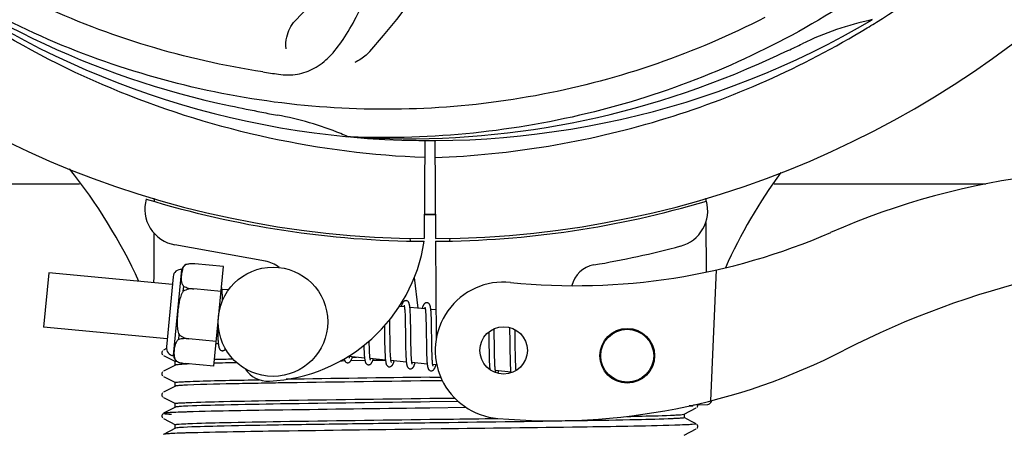
# Model space of a CAD drawing. Units: millimetres. Extents: x 17687 to 24419, y 2673 to 7538.
# Drawn here: x 20742 to 20850, y 4139 to 4185 of the extents above; entities that cross this region are included whole.
import ezdxf

# ---------------------------------------------------------------- set-up
doc = ezdxf.new("R2010")
doc.units = ezdxf.units.MM
doc.layers.add('COTAS', color=7, linetype='Continuous')
doc.styles.add('ARIAL', font='arial.ttf')
doc.dimstyles.new('Diseño_PlanosFabricacion', dxfattribs={"dimtxt": 40, "dimasz": 45, "dimexe": 10, "dimexo": 10, "dimgap": 10, "dimtad": 1, "dimtih": 1, "dimtoh": 1, "dimdec": 0, "dimzin": 1, "dimdsep": 46, "dimtxsty": 'ARIAL', "dimcen": 15, "dimadec": 0, "dimazin": 0, "dimtp": 0.05, "dimtm": 0.05, "dimtfac": 1, "dimtdec": 0, "dimtofl": 0, "dimtmove": 0, "dimatfit": 3, "dimfxl": 0, "dimtolj": 1, "dimarcsym": 0})

# ---------------------------------------------------------------- blocks, each defined once
blk = doc.blocks.new('*D4')
at = {"layer": 'COTAS', "color": 0, "lineweight": -2}
for p, q in [((21238.8, 4932.12), (22341.26, 4932.12)), ((22331.26, 4887.12), (22331.26, 4526.43)), ((22331.26, 4132.42), (22331.26, 4465.59)), ((19221.25, 4087.42), (22341.26, 4087.42))]:
    blk.add_line(p, q, dxfattribs=at)
at = {"layer": 'COTAS', "color": 0}
for points in [[(22323.76, 4887.12), (22338.76, 4887.12), (22331.26, 4932.12)], [(22323.76, 4132.42), (22338.76, 4132.42), (22331.26, 4087.42)]]:
    blk.add_solid(points, dxfattribs=at)
at = {"layer": 'Defpoints', "color": 0}
for p in [(21228.8, 4932.12), (19211.25, 4087.42), (22331.26, 4087.42)]:
    blk.add_point(p, dxfattribs=at)
at = {"layer": 'COTAS', "color": 0, "insert": (22331.26, 4496.01), "char_height": 40, "attachment_point": 5, "style": 'ARIAL'}
blk.add_mtext('\\A1;845 mm', dxfattribs=at)
blk = doc.blocks.new('*D5')
at = {"layer": 'COTAS', "color": 0, "lineweight": -2}
for p, q in [((22097.3, 4474.13), (22097.3, 3975.67)), ((18882.3, 4122.62), (18882.3, 3975.67)), ((18927.3, 3985.67), (22052.3, 3985.67))]:
    blk.add_line(p, q, dxfattribs=at)
at = {"layer": 'COTAS', "color": 0}
for points in [[(18927.3, 3993.17), (18927.3, 3978.17), (18882.3, 3985.67)], [(22052.3, 3993.17), (22052.3, 3978.17), (22097.3, 3985.67)]]:
    blk.add_solid(points, dxfattribs=at)
at = {"layer": 'Defpoints', "color": 0}
for p in [(22097.3, 4484.13), (18882.3, 4132.62), (22097.3, 3985.67)]:
    blk.add_point(p, dxfattribs=at)
at = {"layer": 'COTAS', "color": 0, "insert": (20457.8, 4016.11), "char_height": 40, "attachment_point": 5, "style": 'ARIAL'}
blk.add_mtext('\\A1;3215 mm', dxfattribs=at)

msp = doc.modelspace()

# ---------------------------------------------------------------- linework, layer by layer
for p, q in [((20836.05, 4184.25), (20836.28, 4184.39)), ((20778.61, 4171.78), (20778.37, 4171.79)), ((20786.75, 4171.41), (20786.69, 4160.63)), ((20787.85, 4171.4), (20787.92, 4160.63)), ((20603.41, 4166.62), (20748.91, 4166.62)), ((20825.04, 4166.62), (20848.26, 4166.62)), ((20757.09, 4164.96), (20757.09, 4165.05)), ((20817.54, 4165.06), (20817.54, 4164.74)), ((20817.55, 4162.4), (20817.58, 4156.94)), ((20785.1, 4160.67), (20785.13, 4160.36)), ((20789.51, 4160.67), (20789.47, 4160.36)), ((20769.27, 4158.13), (20759.35, 4159.94)), ((20787.92, 4160.33), (20787.98, 4149.5)), ((20760.56, 4157.76), (20760.56, 4157.77)), ((20760.57, 4157.76), (20760.56, 4157.76)), ((20764.67, 4157.54), (20761.54, 4157.84)), ((20763.62, 4146.6), (20764.67, 4157.54)), ((20745.52, 4156.88), (20744.94, 4150.9)), ((20759.08, 4155.57), (20745.52, 4156.88)), ((20759.16, 4156.44), (20758.42, 4148.73)), ((20759.21, 4147.77), (20760.12, 4157.23)), ((20785.59, 4156.34), (20785.98, 4152.98)), ((20818.7, 4157.18), (20818.07, 4142.8)), ((20760.28, 4154.85), (20760.33, 4155.37)), ((20761.42, 4155.08), (20761.42, 4155.1)), ((20764.41, 4154.81), (20761.42, 4155.09)), ((20765.23, 4154.98), (20764.51, 4155.05)), ((20764.57, 4154.29), (20764.56, 4154.46)), ((20764.57, 4154.11), (20764.57, 4154.29)), ((20784.51, 4153.12), (20783.95, 4153.18)), ((20784.57, 4152.5), (20784.58, 4152.35)), ((20784.58, 4152.35), (20784.58, 4152.2)), ((20784.58, 4152.2), (20784.59, 4152.03)), ((20784.59, 4152.03), (20784.59, 4151.85)), ((20786.8, 4152.9), (20785.12, 4153.06)), ((20785.17, 4152.31), (20785.16, 4152.47)), ((20785.18, 4152.13), (20785.17, 4152.31)), ((20785.19, 4151.94), (20785.18, 4152.13)), ((20786.85, 4152.35), (20786.86, 4152.22)), ((20786.86, 4152.22), (20786.87, 4152.08)), ((20786.87, 4152.08), (20786.87, 4151.93)), ((20787.96, 4152.79), (20787.41, 4152.84)), ((20787.46, 4152.13), (20787.45, 4152.29)), ((20787.47, 4151.96), (20787.46, 4152.13)), ((20764.03, 4150.94), (20764.04, 4150.76)), ((20782.33, 4151.05), (20782.33, 4150.51)), ((20782.91, 4151.43), (20782.91, 4151.73)), ((20782.92, 4150.81), (20782.91, 4151.43)), ((20784.59, 4151.85), (20784.6, 4151.66)), ((20784.6, 4151.66), (20784.61, 4151.35)), ((20784.61, 4151.35), (20784.61, 4151.03)), ((20784.61, 4151.03), (20784.62, 4150.56)), ((20785.19, 4151.74), (20785.19, 4151.94)), ((20785.2, 4151.43), (20785.19, 4151.74)), ((20785.21, 4150.98), (20785.2, 4151.43)), ((20785.22, 4149.91), (20785.21, 4150.98)), ((20786.87, 4151.93), (20786.88, 4151.78)), ((20786.88, 4151.78), (20786.88, 4151.61)), ((20786.88, 4151.61), (20786.89, 4151.35)), ((20786.89, 4151.35), (20786.9, 4151.07)), ((20786.9, 4151.07), (20786.9, 4150.77)), ((20787.47, 4151.78), (20787.47, 4151.96)), ((20787.48, 4151.59), (20787.47, 4151.78)), ((20787.49, 4151.29), (20787.48, 4151.59)), ((20787.49, 4150.96), (20787.49, 4151.29)), ((20787.5, 4150.38), (20787.49, 4150.96)), ((20758.5, 4149.6), (20744.94, 4150.9)), ((20759.77, 4149.55), (20759.82, 4150.08)), ((20764.04, 4150.76), (20764.05, 4150.4)), ((20764.05, 4150.4), (20764.05, 4150.17)), ((20764.05, 4150.17), (20764.06, 4149.96)), ((20764.06, 4149.96), (20764.07, 4149.76)), ((20785.23, 4149.32), (20785.22, 4149.91)), ((20786.9, 4150.77), (20786.91, 4150.34)), ((20786.91, 4150.34), (20786.92, 4148.97)), ((20793.77, 4150.37), (20793.77, 4150.02)), ((20793.77, 4150.02), (20793.78, 4149.55)), ((20794.36, 4150.45), (20794.35, 4150.73)), ((20794.37, 4150.02), (20794.36, 4150.45)), ((20794.38, 4149.03), (20794.37, 4150.02)), ((20796.04, 4150.86), (20796.04, 4150.69)), ((20796.04, 4150.69), (20796.05, 4150.5)), ((20796.05, 4150.5), (20796.05, 4150.19)), ((20796.05, 4150.19), (20796.06, 4149.86)), ((20796.06, 4149.86), (20796.07, 4149.39)), ((20796.64, 4150.47), (20796.64, 4150.62)), ((20796.65, 4150.12), (20796.64, 4150.47)), ((20796.66, 4149.49), (20796.65, 4150.12)), ((20760.89, 4149.61), (20760.89, 4149.63)), ((20763.88, 4149.33), (20760.89, 4149.62)), ((20764.12, 4149.06), (20763.85, 4149.08)), ((20780.66, 4149.26), (20780.65, 4149.39)), ((20780.66, 4148.95), (20780.66, 4149.26)), ((20780.67, 4148.76), (20780.66, 4148.95)), ((20780.67, 4148.58), (20780.67, 4148.76)), ((20782.34, 4149.49), (20782.35, 4149.05)), ((20782.35, 4149.05), (20782.36, 4148.73)), ((20782.94, 4149.32), (20782.94, 4149.74)), ((20782.95, 4149.02), (20782.94, 4149.32)), ((20782.95, 4148.74), (20782.95, 4149.02)), ((20784.63, 4149.31), (20784.64, 4148.81)), ((20784.64, 4148.81), (20784.65, 4148.45)), ((20785.23, 4148.97), (20785.23, 4149.32)), ((20785.24, 4148.64), (20785.23, 4148.97)), ((20786.92, 4148.97), (20786.93, 4148.52)), ((20787.52, 4148.78), (20787.52, 4149.13)), ((20787.53, 4148.44), (20787.52, 4148.78)), ((20793.78, 4148.92), (20793.8, 4148.14)), ((20794.38, 4148.5), (20794.38, 4149.03)), ((20796.07, 4149.39), (20796.08, 4148.08)), ((20758.01, 4148.3), (20757.97, 4148.24)), ((20758.42, 4148.54), (20758.1, 4148.37)), ((20758.1, 4147.8), (20759.41, 4147.12)), ((20780.08, 4148.62), (20780.08, 4148.44)), ((20780.08, 4148.44), (20780.09, 4148.26)), ((20780.09, 4148.26), (20780.1, 4148.1)), ((20780.68, 4148.41), (20780.67, 4148.58)), ((20780.69, 4148.25), (20780.68, 4148.41)), ((20780.69, 4148.11), (20780.69, 4148.25)), ((20782.36, 4148.73), (20782.36, 4148.52)), ((20782.36, 4148.52), (20782.37, 4148.32)), ((20782.37, 4148.32), (20782.38, 4148.13)), ((20782.38, 4148.13), (20782.39, 4147.95)), ((20782.96, 4148.47), (20782.95, 4148.74)), ((20782.97, 4148.31), (20782.96, 4148.47)), ((20782.97, 4148.15), (20782.97, 4148.31)), ((20782.98, 4148), (20782.97, 4148.15)), ((20782.99, 4147.86), (20782.98, 4148)), ((20784.65, 4148.45), (20784.66, 4148.23)), ((20784.66, 4148.23), (20784.66, 4148.01)), ((20784.66, 4148.01), (20784.67, 4147.81)), ((20785.24, 4148.44), (20785.24, 4148.64)), ((20785.25, 4148.24), (20785.24, 4148.44)), ((20785.26, 4148.05), (20785.25, 4148.24)), ((20785.26, 4147.88), (20785.26, 4148.05)), ((20785.27, 4147.72), (20785.26, 4147.88)), ((20785.28, 4147.64), (20785.27, 4147.72)), ((20786.93, 4148.52), (20786.94, 4148.2)), ((20786.94, 4148.2), (20786.95, 4147.99)), ((20786.95, 4147.99), (20786.95, 4147.8)), ((20786.95, 4147.8), (20786.96, 4147.62)), ((20787.53, 4148.23), (20787.53, 4148.44)), ((20787.54, 4148.03), (20787.53, 4148.23)), ((20787.55, 4147.85), (20787.54, 4148.03)), ((20787.55, 4147.67), (20787.55, 4147.85)), ((20793.8, 4148.14), (20793.8, 4147.76)), ((20793.8, 4147.76), (20793.81, 4147.52)), ((20794.39, 4148.1), (20794.38, 4148.5)), ((20794.4, 4147.82), (20794.39, 4148.1)), ((20794.4, 4147.55), (20794.4, 4147.82)), ((20796.08, 4148.08), (20796.09, 4147.67)), ((20796.68, 4148.04), (20796.67, 4148.5)), ((20796.68, 4147.71), (20796.68, 4148.04)), ((20796.69, 4147.41), (20796.68, 4147.71)), ((20759.41, 4146.74), (20758.1, 4146.06)), ((20759.4, 4146.73), (20759.4, 4147.13)), ((20759.52, 4147.16), (20759.53, 4147.16)), ((20759.54, 4147.15), (20759.54, 4147.16)), ((20759.54, 4147.16), (20759.55, 4147.16)), ((20763.62, 4146.6), (20760.49, 4146.9)), ((20777.69, 4147.18), (20777.46, 4147.18)), ((20777.99, 4147.19), (20777.69, 4147.18)), ((20780.15, 4147.51), (20778.46, 4147.68)), ((20780.19, 4147.22), (20778.63, 4147.19)), ((20778.8, 4147.59), (20779.28, 4147.6)), ((20782.44, 4147.29), (20780.75, 4147.45)), ((20782.44, 4147.25), (20781.04, 4147.23)), ((20784.72, 4147.07), (20783.04, 4147.23)), ((20787.01, 4146.85), (20785.33, 4147.01)), ((20786.96, 4147.62), (20786.97, 4147.44)), ((20787.56, 4147.51), (20787.55, 4147.67)), ((20787.56, 4147.43), (20787.56, 4147.51)), ((20788.06, 4146.75), (20787.62, 4146.79)), ((20793.81, 4147.52), (20793.82, 4147.29)), ((20793.82, 4147.29), (20793.82, 4147.07)), ((20793.82, 4147.07), (20793.83, 4146.87)), ((20794.41, 4147.3), (20794.4, 4147.55)), ((20794.42, 4147.14), (20794.41, 4147.3)), ((20794.42, 4146.99), (20794.42, 4147.14)), ((20794.43, 4146.85), (20794.42, 4146.99)), ((20794.44, 4146.72), (20794.43, 4146.85)), ((20796.09, 4147.67), (20796.09, 4147.41)), ((20796.09, 4147.41), (20796.1, 4147.17)), ((20796.1, 4147.17), (20796.11, 4146.94)), ((20796.11, 4146.94), (20796.12, 4146.73)), ((20796.69, 4147.22), (20796.69, 4147.41)), ((20796.7, 4147.04), (20796.69, 4147.22)), ((20796.71, 4146.87), (20796.7, 4147.04)), ((20796.71, 4146.71), (20796.71, 4146.87)), ((20796.72, 4146.56), (20796.71, 4146.71)), ((20758.01, 4145.99), (20757.97, 4145.93)), ((20796.17, 4145.97), (20794.49, 4146.13)), ((20758.1, 4145.49), (20759.41, 4144.81)), ((20759.4, 4144.42), (20759.4, 4144.82)), ((20787.3, 4145.39), (20788.49, 4145.41)), ((20788.67, 4145.02), (20787.3, 4145)), ((20758.01, 4143.69), (20757.97, 4143.63)), ((20759.41, 4144.43), (20758.1, 4143.75)), ((20758.1, 4143.18), (20759.41, 4142.5)), ((20759.4, 4142.12), (20759.4, 4142.51)), ((20787.3, 4143.09), (20790.01, 4143.12)), ((20790.42, 4142.73), (20787.3, 4142.69)), ((20816.14, 4142.27), (20816.15, 4142.34)), ((20816.22, 4142.36), (20817.73, 4142.42)), ((20757.99, 4141.35), (20757.95, 4141.29)), ((20758.03, 4141.4), (20757.99, 4141.35)), ((20759.41, 4142.12), (20758.1, 4141.44)), ((20787.29, 4142.01), (20786.66, 4142)), ((20791.3, 4142.06), (20787.29, 4142.01)), ((20815.19, 4141.34), (20816.51, 4142.03)), ((20815.2, 4140.96), (20815.2, 4141.35)), ((20816.14, 4142.27), (20815.74, 4142.25)), ((20815.74, 4142.25), (20816.14, 4142.27)), ((20816.57, 4142.07), (20816.61, 4142.11)), ((20816.61, 4142.11), (20816.65, 4142.18)), ((20757.95, 4141.03), (20757.99, 4140.96)), ((20758.1, 4140.87), (20759.41, 4140.19)), ((20759.4, 4139.81), (20759.4, 4140.2)), ((20816, 4140.55), (20815.19, 4140.97)), ((20816.51, 4140.29), (20816, 4140.55)), ((20816.65, 4140.13), (20816.61, 4140.2)), ((20759.41, 4139.82), (20758.1, 4139.13)), ((20788.53, 4139.72), (20786.34, 4139.69)), ((20815.19, 4139.04), (20816.51, 4139.72)), ((20816.57, 4139.76), (20816.61, 4139.81)), ((20816.61, 4139.81), (20816.65, 4139.87))]:
    msp.add_line(p, q)
for points in [[(20764.52, 4155.01), (20764.51, 4155.07), (20764.5, 4155.12), (20764.5, 4155.17), (20764.49, 4155.22), (20764.48, 4155.27), (20764.47, 4155.31), (20764.47, 4155.35), (20764.46, 4155.37)], [(20764.56, 4154.46), (20764.55, 4154.54), (20764.55, 4154.62), (20764.55, 4154.69), (20764.54, 4154.76), (20764.53, 4154.83), (20764.53, 4154.89), (20764.52, 4154.95), (20764.52, 4155.01)], [(20764.58, 4153.82), (20764.58, 4153.91), (20764.57, 4154.11)], [(20784.7, 4153.81), (20784.69, 4153.81), (20784.64, 4153.8), (20784.58, 4153.79), (20784.53, 4153.77), (20784.48, 4153.75), (20784.45, 4153.72), (20784.41, 4153.69), (20784.39, 4153.66), (20784.36, 4153.63), (20784.34, 4153.6), (20784.32, 4153.57), (20784.3, 4153.54), (20784.29, 4153.5), (20784.27, 4153.47), (20784.25, 4153.43), (20784.23, 4153.38), (20784.22, 4153.34), (20784.2, 4153.29), (20784.18, 4153.24), (20784.16, 4153.18), (20784.15, 4153.15)], [(20784.47, 4153.31), (20784.47, 4153.31), (20784.47, 4153.32), (20784.47, 4153.31), (20784.47, 4153.31), (20784.47, 4153.3), (20784.48, 4153.29), (20784.48, 4153.27), (20784.49, 4153.25), (20784.49, 4153.23), (20784.5, 4153.2), (20784.5, 4153.17), (20784.51, 4153.14)], [(20784.51, 4153.14), (20784.51, 4153.1), (20784.52, 4153.06), (20784.52, 4153.02), (20784.53, 4152.97), (20784.54, 4152.92), (20784.54, 4152.87), (20784.55, 4152.82), (20784.55, 4152.76), (20784.55, 4152.7), (20784.56, 4152.64), (20784.56, 4152.57), (20784.57, 4152.5)], [(20785.12, 4153.03), (20785.12, 4153.08), (20785.11, 4153.14), (20785.1, 4153.19), (20785.1, 4153.23), (20785.09, 4153.28), (20785.08, 4153.32), (20785.07, 4153.36), (20785.06, 4153.4), (20785.05, 4153.44), (20785.04, 4153.47), (20785.03, 4153.51), (20785.02, 4153.54), (20785.01, 4153.57), (20784.99, 4153.6), (20784.97, 4153.64), (20784.95, 4153.67), (20784.92, 4153.7), (20784.88, 4153.74), (20784.83, 4153.77), (20784.78, 4153.79), (20784.73, 4153.8), (20784.7, 4153.81)], [(20786.99, 4153.58), (20786.98, 4153.59), (20786.93, 4153.58), (20786.87, 4153.57), (20786.83, 4153.56), (20786.78, 4153.54), (20786.75, 4153.51), (20786.71, 4153.48), (20786.69, 4153.46), (20786.67, 4153.43), (20786.65, 4153.4), (20786.63, 4153.38), (20786.61, 4153.35), (20786.59, 4153.32), (20786.58, 4153.28), (20786.56, 4153.25), (20786.54, 4153.21), (20786.53, 4153.17), (20786.51, 4153.13), (20786.5, 4153.09), (20786.48, 4153.04), (20786.46, 4152.99), (20786.44, 4152.93)], [(20786.76, 4153.09), (20786.76, 4153.09), (20786.76, 4153.1), (20786.76, 4153.09), (20786.76, 4153.08), (20786.76, 4153.07), (20786.77, 4153.06), (20786.77, 4153.05), (20786.78, 4153.03), (20786.78, 4153), (20786.79, 4152.98), (20786.79, 4152.95), (20786.8, 4152.92)], [(20787.41, 4152.82), (20787.4, 4152.88), (20787.4, 4152.93), (20787.39, 4152.98), (20787.38, 4153.02), (20787.38, 4153.07), (20787.37, 4153.11), (20787.36, 4153.15), (20787.35, 4153.19), (20787.34, 4153.22), (20787.33, 4153.26), (20787.32, 4153.29), (20787.31, 4153.32), (20787.29, 4153.35), (20787.28, 4153.38), (20787.26, 4153.42), (20787.23, 4153.45), (20787.2, 4153.48), (20787.17, 4153.52), (20787.12, 4153.55), (20787.07, 4153.57), (20787.02, 4153.58), (20786.99, 4153.58)], [(20785.16, 4152.47), (20785.16, 4152.55), (20785.16, 4152.63), (20785.15, 4152.7), (20785.15, 4152.77), (20785.14, 4152.84), (20785.13, 4152.9), (20785.13, 4152.97), (20785.12, 4153.03)], [(20786.8, 4152.92), (20786.8, 4152.89), (20786.81, 4152.85), (20786.81, 4152.81), (20786.82, 4152.77), (20786.82, 4152.73), (20786.83, 4152.68), (20786.83, 4152.63), (20786.84, 4152.58), (20786.84, 4152.53), (20786.84, 4152.47), (20786.85, 4152.41), (20786.85, 4152.35)], [(20787.45, 4152.29), (20787.45, 4152.37), (20787.44, 4152.44), (20787.44, 4152.51), (20787.43, 4152.58), (20787.43, 4152.64), (20787.42, 4152.7), (20787.42, 4152.76), (20787.41, 4152.82)], [(20782.33, 4150.51), (20782.33, 4150.28), (20782.34, 4149.49)], [(20782.94, 4149.74), (20782.93, 4150.31), (20782.92, 4150.81)], [(20784.62, 4150.56), (20784.62, 4150.07), (20784.63, 4149.31)], [(20787.52, 4149.13), (20787.51, 4149.76), (20787.51, 4149.88), (20787.5, 4150.38)], [(20764.07, 4149.76), (20764.07, 4149.67), (20764.08, 4149.58), (20764.08, 4149.49), (20764.09, 4149.41), (20764.09, 4149.33), (20764.1, 4149.26), (20764.11, 4149.19), (20764.11, 4149.13), (20764.12, 4149.06)], [(20764.12, 4149.06), (20764.13, 4149.01), (20764.13, 4148.95), (20764.14, 4148.9), (20764.15, 4148.85), (20764.16, 4148.8), (20764.17, 4148.76), (20764.17, 4148.72), (20764.18, 4148.68), (20764.19, 4148.64), (20764.21, 4148.61), (20764.22, 4148.58), (20764.23, 4148.54), (20764.25, 4148.51), (20764.27, 4148.48), (20764.3, 4148.44), (20764.33, 4148.41), (20764.37, 4148.38), (20764.42, 4148.35), (20764.47, 4148.33), (20764.52, 4148.32), (20764.53, 4148.31)], [(20780.07, 4148.9), (20780.07, 4148.81), (20780.08, 4148.62)], [(20793.78, 4149.55), (20793.78, 4149.18), (20793.78, 4148.92)], [(20796.67, 4148.5), (20796.67, 4148.99), (20796.66, 4149.49)], [(20757.97, 4148.24), (20757.93, 4148.16), (20757.92, 4148.07), (20757.94, 4147.98), (20757.98, 4147.9), (20758.03, 4147.85)], [(20764.53, 4148.31), (20764.55, 4148.31), (20764.61, 4148.31), (20764.66, 4148.32), (20764.71, 4148.34), (20764.75, 4148.37), (20764.79, 4148.39), (20764.82, 4148.42), (20764.85, 4148.45), (20764.87, 4148.48), (20764.9, 4148.51), (20764.9, 4148.53)], [(20778.47, 4147.65), (20778.46, 4147.69), (20778.46, 4147.73), (20778.45, 4147.76)], [(20780.1, 4148.1), (20780.1, 4148.02), (20780.11, 4147.95), (20780.11, 4147.88), (20780.12, 4147.81), (20780.12, 4147.74), (20780.13, 4147.68), (20780.13, 4147.62), (20780.14, 4147.56)], [(20780.75, 4147.45), (20780.75, 4147.49), (20780.74, 4147.53), (20780.74, 4147.58), (20780.73, 4147.62), (20780.73, 4147.67), (20780.72, 4147.73), (20780.72, 4147.78), (20780.71, 4147.84), (20780.71, 4147.9), (20780.7, 4147.97), (20780.7, 4148.04), (20780.69, 4148.11)], [(20782.39, 4147.95), (20782.39, 4147.87), (20782.39, 4147.79), (20782.4, 4147.71), (20782.4, 4147.63), (20782.41, 4147.56), (20782.42, 4147.49), (20782.42, 4147.42), (20782.43, 4147.36), (20782.43, 4147.3)], [(20783.05, 4147.21), (20783.04, 4147.24), (20783.04, 4147.28), (20783.03, 4147.32), (20783.03, 4147.36), (20783.02, 4147.41), (20783.02, 4147.45), (20783.01, 4147.5), (20783.01, 4147.56), (20783, 4147.61), (20783, 4147.67), (20782.99, 4147.73), (20782.99, 4147.8), (20782.99, 4147.86)], [(20784.67, 4147.81), (20784.68, 4147.71), (20784.68, 4147.62), (20784.69, 4147.53), (20784.69, 4147.44), (20784.7, 4147.36), (20784.7, 4147.28), (20784.71, 4147.2), (20784.72, 4147.13)], [(20777.91, 4147.42), (20777.91, 4147.39), (20777.92, 4147.35), (20777.93, 4147.32), (20777.94, 4147.29), (20777.96, 4147.25), (20777.97, 4147.22), (20777.99, 4147.19), (20778.01, 4147.16), (20778.03, 4147.12), (20778.06, 4147.09), (20778.1, 4147.06), (20778.15, 4147.03), (20778.2, 4147.01), (20778.25, 4146.99), (20778.27, 4146.99)], [(20778.27, 4146.99), (20778.3, 4146.99), (20778.36, 4146.99), (20778.41, 4147.01), (20778.46, 4147.03), (20778.5, 4147.06), (20778.54, 4147.08), (20778.57, 4147.11), (20778.59, 4147.14), (20778.62, 4147.17), (20778.64, 4147.2), (20778.65, 4147.23), (20778.67, 4147.26), (20778.69, 4147.29), (20778.7, 4147.32), (20778.72, 4147.36), (20778.73, 4147.4), (20778.75, 4147.44), (20778.77, 4147.48), (20778.78, 4147.53), (20778.8, 4147.58), (20778.82, 4147.63), (20778.82, 4147.64)], [(20778.5, 4147.49), (20778.51, 4147.48), (20778.51, 4147.48), (20778.51, 4147.48), (20778.51, 4147.49), (20778.5, 4147.49), (20778.5, 4147.51), (20778.49, 4147.52), (20778.49, 4147.54), (20778.48, 4147.56), (20778.48, 4147.59), (20778.47, 4147.62), (20778.47, 4147.65)], [(20780.14, 4147.56), (20780.15, 4147.51), (20780.15, 4147.45), (20780.16, 4147.4), (20780.17, 4147.36), (20780.17, 4147.31), (20780.18, 4147.27), (20780.19, 4147.23), (20780.2, 4147.19), (20780.21, 4147.16), (20780.22, 4147.12), (20780.23, 4147.09), (20780.24, 4147.06), (20780.25, 4147.02), (20780.26, 4146.99), (20780.28, 4146.96), (20780.3, 4146.93), (20780.32, 4146.9), (20780.35, 4146.87), (20780.39, 4146.83), (20780.44, 4146.81), (20780.49, 4146.79), (20780.54, 4146.77), (20780.56, 4146.77)], [(20780.56, 4146.77), (20780.59, 4146.77), (20780.65, 4146.77), (20780.7, 4146.79), (20780.75, 4146.81), (20780.79, 4146.83), (20780.83, 4146.86), (20780.86, 4146.89), (20780.88, 4146.92), (20780.91, 4146.95), (20780.92, 4146.98), (20780.94, 4147), (20780.96, 4147.04), (20780.98, 4147.07), (20780.99, 4147.1), (20781.01, 4147.14), (20781.03, 4147.18), (20781.04, 4147.22), (20781.06, 4147.27), (20781.08, 4147.32), (20781.09, 4147.37), (20781.11, 4147.42)], [(20780.8, 4147.26), (20780.8, 4147.26), (20780.79, 4147.27), (20780.79, 4147.28), (20780.78, 4147.3), (20780.78, 4147.32), (20780.78, 4147.34), (20780.77, 4147.36), (20780.76, 4147.39), (20780.76, 4147.42), (20780.75, 4147.45)], [(20782.43, 4147.3), (20782.44, 4147.24), (20782.45, 4147.19), (20782.46, 4147.14), (20782.46, 4147.09), (20782.47, 4147.04), (20782.48, 4147), (20782.49, 4146.96), (20782.5, 4146.92), (20782.51, 4146.88), (20782.52, 4146.85), (20782.53, 4146.81), (20782.55, 4146.78), (20782.56, 4146.75), (20782.58, 4146.72), (20782.61, 4146.68), (20782.64, 4146.65), (20782.68, 4146.62), (20782.73, 4146.59), (20782.78, 4146.56), (20782.83, 4146.55), (20782.85, 4146.55)], [(20782.85, 4146.55), (20782.88, 4146.55), (20782.93, 4146.55), (20782.98, 4146.57), (20783.04, 4146.59), (20783.08, 4146.61), (20783.11, 4146.64), (20783.14, 4146.67), (20783.17, 4146.69), (20783.19, 4146.72), (20783.21, 4146.75), (20783.23, 4146.78), (20783.25, 4146.81), (20783.26, 4146.84), (20783.28, 4146.87), (20783.29, 4146.91), (20783.31, 4146.95), (20783.32, 4146.99), (20783.34, 4147.03), (20783.36, 4147.07), (20783.37, 4147.12), (20783.39, 4147.17), (20783.4, 4147.2)], [(20783.08, 4147.05), (20783.08, 4147.04), (20783.09, 4147.04), (20783.09, 4147.04), (20783.08, 4147.04), (20783.08, 4147.05), (20783.08, 4147.07), (20783.07, 4147.08), (20783.07, 4147.1), (20783.06, 4147.12), (20783.06, 4147.15), (20783.05, 4147.18), (20783.05, 4147.21)], [(20784.72, 4147.13), (20784.72, 4147.07), (20784.73, 4147.01), (20784.74, 4146.95), (20784.75, 4146.89), (20784.76, 4146.84), (20784.77, 4146.79), (20784.78, 4146.75), (20784.79, 4146.7), (20784.8, 4146.67), (20784.81, 4146.63), (20784.82, 4146.59), (20784.84, 4146.56), (20784.86, 4146.52), (20784.88, 4146.49), (20784.91, 4146.45), (20784.94, 4146.42), (20784.98, 4146.39), (20785.03, 4146.36), (20785.08, 4146.34), (20785.13, 4146.33), (20785.14, 4146.33)], [(20785.14, 4146.33), (20785.16, 4146.33), (20785.21, 4146.33), (20785.26, 4146.34), (20785.32, 4146.36), (20785.36, 4146.39), (20785.4, 4146.41), (20785.43, 4146.44), (20785.45, 4146.47), (20785.48, 4146.5), (20785.5, 4146.52), (20785.52, 4146.55), (20785.53, 4146.59), (20785.55, 4146.62), (20785.57, 4146.65), (20785.58, 4146.69), (20785.6, 4146.73), (20785.62, 4146.77), (20785.63, 4146.82), (20785.65, 4146.86), (20785.67, 4146.91), (20785.68, 4146.96), (20785.69, 4146.98)], [(20785.34, 4146.98), (20785.33, 4147.02), (20785.33, 4147.06), (20785.32, 4147.1), (20785.31, 4147.15), (20785.31, 4147.2), (20785.3, 4147.25), (20785.3, 4147.31), (20785.29, 4147.37), (20785.29, 4147.43), (20785.28, 4147.5), (20785.28, 4147.57), (20785.28, 4147.64)], [(20785.37, 4146.82), (20785.37, 4146.82), (20785.37, 4146.83), (20785.37, 4146.85), (20785.36, 4146.87), (20785.36, 4146.89), (20785.35, 4146.91), (20785.34, 4146.94), (20785.34, 4146.98)], [(20786.97, 4147.44), (20786.97, 4147.36), (20786.98, 4147.29), (20786.98, 4147.21), (20786.99, 4147.14), (20786.99, 4147.07), (20787, 4147.01), (20787, 4146.95), (20787.01, 4146.89)], [(20787.01, 4146.89), (20787.02, 4146.83), (20787.02, 4146.78), (20787.03, 4146.73), (20787.04, 4146.68), (20787.04, 4146.64), (20787.05, 4146.6), (20787.06, 4146.56), (20787.07, 4146.52), (20787.08, 4146.49), (20787.09, 4146.45), (20787.1, 4146.42), (20787.11, 4146.39), (20787.12, 4146.36), (20787.13, 4146.33), (20787.15, 4146.29), (20787.17, 4146.26), (20787.2, 4146.23), (20787.23, 4146.2), (20787.27, 4146.17), (20787.31, 4146.14), (20787.36, 4146.12), (20787.41, 4146.11), (20787.43, 4146.11)], [(20787.43, 4146.11), (20787.45, 4146.11), (20787.51, 4146.11), (20787.56, 4146.12), (20787.61, 4146.15), (20787.66, 4146.17), (20787.7, 4146.2), (20787.73, 4146.23), (20787.75, 4146.26), (20787.77, 4146.29), (20787.79, 4146.32), (20787.81, 4146.35), (20787.83, 4146.38), (20787.85, 4146.42), (20787.87, 4146.45), (20787.88, 4146.49), (20787.9, 4146.54), (20787.92, 4146.58), (20787.93, 4146.63), (20787.95, 4146.68), (20787.97, 4146.74), (20787.98, 4146.76)], [(20787.63, 4146.76), (20787.62, 4146.8), (20787.61, 4146.84), (20787.61, 4146.89), (20787.6, 4146.93), (20787.6, 4146.99), (20787.59, 4147.04), (20787.59, 4147.1), (20787.58, 4147.16), (20787.58, 4147.22), (20787.57, 4147.29), (20787.57, 4147.36), (20787.56, 4147.43)], [(20787.66, 4146.6), (20787.66, 4146.6), (20787.66, 4146.61), (20787.66, 4146.63), (20787.65, 4146.65), (20787.65, 4146.67), (20787.64, 4146.7), (20787.63, 4146.73), (20787.63, 4146.76)], [(20793.83, 4146.87), (20793.84, 4146.78), (20793.84, 4146.69), (20793.85, 4146.6), (20793.85, 4146.52), (20793.86, 4146.44), (20793.86, 4146.37), (20793.87, 4146.3), (20793.88, 4146.23), (20793.88, 4146.23)], [(20794.49, 4146.13), (20794.49, 4146.16), (20794.48, 4146.2), (20794.47, 4146.24), (20794.47, 4146.29), (20794.47, 4146.33), (20794.46, 4146.38), (20794.46, 4146.43), (20794.45, 4146.48), (20794.45, 4146.54), (20794.44, 4146.59), (20794.44, 4146.65), (20794.44, 4146.72)], [(20796.12, 4146.73), (20796.12, 4146.63), (20796.13, 4146.54), (20796.13, 4146.45), (20796.14, 4146.37), (20796.14, 4146.29), (20796.15, 4146.21), (20796.15, 4146.14), (20796.16, 4146.07), (20796.17, 4146.01)], [(20757.97, 4145.93), (20757.93, 4145.85), (20757.92, 4145.76), (20757.94, 4145.67), (20757.98, 4145.6), (20758.03, 4145.54)], [(20794.53, 4145.94), (20794.53, 4145.94), (20794.53, 4145.94), (20794.53, 4145.94), (20794.53, 4145.94), (20794.53, 4145.95), (20794.53, 4145.96), (20794.52, 4145.98), (20794.52, 4145.99), (20794.51, 4146.02), (20794.51, 4146.04), (20794.5, 4146.07), (20794.5, 4146.1), (20794.49, 4146.13)], [(20794.75, 4145.83), (20794.76, 4145.85), (20794.78, 4145.9), (20794.79, 4145.94), (20794.81, 4145.99), (20794.83, 4146.04), (20794.84, 4146.09), (20794.85, 4146.1)], [(20796.17, 4146.01), (20796.17, 4145.95), (20796.18, 4145.89), (20796.18, 4145.87)], [(20796.75, 4146.14), (20796.75, 4146.18), (20796.74, 4146.24), (20796.74, 4146.3), (20796.73, 4146.36), (20796.73, 4146.42), (20796.72, 4146.49), (20796.72, 4146.56)], [(20757.97, 4143.63), (20757.93, 4143.55), (20757.92, 4143.46), (20757.94, 4143.37), (20757.98, 4143.29), (20758.03, 4143.23)], [(20816.65, 4142.18), (20816.68, 4142.26), (20816.68, 4142.35), (20816.67, 4142.38)], [(20757.95, 4141.29), (20757.93, 4141.2), (20757.93, 4141.11), (20757.95, 4141.03)], [(20816.65, 4139.87), (20816.68, 4139.95), (20816.68, 4140.04), (20816.65, 4140.13)]]:
    msp.add_lwpolyline(points)
for centre, radius in [((20770.11, 4151.49), 6), ((20795.39, 4148.35), 2.6), ((20808.94, 4147.76), 3), ((20808.94, 4147.76), 2.9)]:
    msp.add_circle(centre, radius)
for centre, radius, start, end in [((20787.3, 4266.62), 106, 90.3322, 269.6678), ((20787.3, 4266.62), 106, 270.3322, 89.6678), ((20728.65, 4227.95), 70, 318.0566, 17.2752), ((20723.35, 4232.91), 69, 315.4682, 12.0184), ((20784.57, 4267.07), 97.52, 302.0226, 316.3787), ((20784.97, 4267.75), 94.59, 230.28, 258.0932), ((20787.3, 4266.62), 95.24, 228.766, 264.6079), ((20787.3, 4266.62), 95.24, 264.766, 300.6079), ((20843.11, 4150.97), 34.47, 102.2574, 115.7674), ((20784.47, 4267.19), 97.67, 301.3178, 301.8754), ((20679.87, 4500.26), 351.1, 294.1224, 294.6945), ((20787.3, 4266.62), 93.95, 294.6963, 295.7582), ((20784.75, 4266.17), 94.59, 266.28, 294.0932), ((20792.19, 4331.96), 154.79, 261.3764, 262.0196), ((20837.72, 4518.78), 351.1, 258.1224, 258.6945), ((20787.3, 4266.62), 93.95, 258.6963, 259.7582), ((20764.45, 4140.17), 34.55, 67.7531, 79.7572), ((20764.84, 4141.17), 33.48, 66.1995, 67.7196), ((20701.16, 4131.02), 59.7, 24.6556, 38.6333), ((20864.3, 4085.56), 82.64, 80.1721, 113.5863), ((20874.16, 4132.8), 59.77, 144.0575, 155.6724), ((20760.06, 4163.87), 4, 164.074, 259.6678), ((20787.3, 4266.62), 106.3, 252.9959, 269.6678), ((20787.3, 4266.62), 106.3, 270.3322, 286.5705), ((20813.76, 4163.67), 4, 284.9771, 15.4924), ((20787.3, 4266.62), 103.32, 269.6663, 270.3337), ((20787.3, 4266.62), 103.35, 269.666, 270), ((20787.3, 4266.62), 103.35, 269.666, 270.334), ((20803.23, 4225.45), 70, 264.1914, 293.5863), ((20768.79, 4163.05), 18.1, 272.923, 351.3426), ((20787.33, 4262.5), 106.3, 279.7245, 284.9771), ((20876.39, 4063.46), 95.47, 89.4362, 117.2134), ((20761.13, 4156.86), 1.07, 121.5208, 159.7276), ((20761.29, 4154.68), 3.17, 92.2989, 93.5411), ((20761.29, 4154.64), 3.21, 91.7293, 92.3005), ((20761.29, 4154.6), 3.25, 89.8325, 91.7252), ((20761.29, 4154.57), 3.28, 89.6082, 89.834), ((20761.29, 4154.54), 3.31, 87.6598, 89.6062), ((20761.29, 4154.52), 3.33, 87.5185, 87.6617), ((20761.29, 4154.51), 3.34, 85.6916, 87.5179), ((20768.64, 4154.69), 3.5, 52.3931, 79.6678), ((20805.79, 4154.77), 3, 99.7245, 166.7027), ((20760.03, 4156.36), 0.875, 84.5, 174.5), ((20795.39, 4148.35), 7.5, 84.2132, 265.1066), ((20759.29, 4148.64), 0.875, 174.5, 264.5), ((20760.27, 4147.94), 1.07, 189.2724, 227.4792), ((20800.72, 4210.62), 70, 265.1066, 297.2134), ((20763.68, 4078.59), 68.33, 92.3157, 92.5027), ((20777.75, 3569.14), 577.97, 91.15127, 91.39951), ((20775.83, 3654.25), 493.23, 91.1722, 91.4123), ((20769.56, 4147.97), 3, 213.0403, 272.923), ((20876.51, -2766.42), 6912, 90.739482, 90.877232), ((20847.87, -744.59), 4890.36, 90.70961, 90.89435), ((20817.71, 4142.91), 0.49, 272.3558, 277.1189)]:
    msp.add_arc(centre, radius, start, end)
for start_param, end_param in [(1.458791, 1.459358), (1.467439, 1.480057)]:
    msp.add_ellipse((20787.3, 4116.37), major_axis=(0, 434.74), ratio=0.069927, start_param=start_param, end_param=end_param)
for points, knots in [([(20768.98, 4178.92), (20760.49, 4180.21), (20743.66, 4185.33), (20721.53, 4199.9), (20704.16, 4220.41), (20696.85, 4236.95), (20694.42, 4245.58)], [0, 0, 0, 0, 0.244703, 0.492965, 0.744714, 1, 1, 1, 1]), ([(20865.05, 4222.1), (20861.2, 4214.42), (20851.13, 4199.99), (20830.43, 4183.45), (20805.57, 4173.27), (20787.57, 4171.43), (20778.61, 4171.78)], [0, 0, 0, 0, 0.244703, 0.492965, 0.744714, 1, 1, 1, 1]), ([(20770.7, 4178.67), (20771.39, 4178.57), (20772.76, 4178.55), (20774.73, 4179.24), (20776.42, 4180.61), (20777.92, 4182.55), (20779.33, 4185.03), (20780.41, 4187.44), (20781.16, 4189.66), (20781.87, 4192.19), (20782.42, 4194.15), (20782.89, 4195.46)], [0, 0, 0, 0, 0.092727, 0.179138, 0.27145, 0.378129, 0.50386, 0.649625, 0.729722, 0.814701, 1, 1, 1, 1]), ([(20786.74, 4169.51), (20781.03, 4169.73), (20769.62, 4171.17), (20753.16, 4176.25), (20737.83, 4184.11), (20728.67, 4191.07), (20724.44, 4194.91)], [0, 0, 0, 0, 0.250002, 0.499994, 0.749995, 1, 1, 1, 1]), ([(20824.03, 4184.9), (20816.4, 4180.95), (20799.78, 4175.2), (20773.31, 4173.99), (20747.21, 4180.36), (20731.57, 4189.45), (20724.53, 4195)], [0, 0, 0, 0, 0.244703, 0.492965, 0.744714, 1, 1, 1, 1]), ([(20771.56, 4181.47), (20771.48, 4181.89), (20771.58, 4183), (20772.07, 4184.04), (20772.54, 4184.52)], [0, 0, 0, 0, 0.388617, 1, 1, 1, 1]), ([(20787.87, 4169.51), (20792.03, 4169.67), (20800.34, 4170.52), (20812.54, 4173.35), (20824.28, 4177.71), (20831.68, 4181.59), (20835.24, 4183.75)], [0, 0, 0, 0, 0.249996, 0.499996, 0.749997, 1, 1, 1, 1]), ([(20780.71, 4181.16), (20780.59, 4181.02), (20780.11, 4180.54), (20779.52, 4180.16), (20779.07, 4179.96)], [0, 0, 0, 0, 0.271837, 1, 1, 1, 1]), ([(20760.56, 4157.76), (20760.51, 4157.73), (20760.42, 4157.65), (20760.31, 4157.51), (20760.23, 4157.36), (20760.16, 4157.16), (20760.1, 4156.91), (20760.06, 4156.61), (20760.04, 4156.3), (20760.05, 4156.04), (20760.08, 4155.83), (20760.13, 4155.67), (20760.21, 4155.52), (20760.29, 4155.42), (20760.33, 4155.37)], [0, 0, 0, 0, 0.073636, 0.140135, 0.202746, 0.263355, 0.382101, 0.5, 0.617899, 0.736645, 0.797254, 0.859865, 0.926364, 1, 1, 1, 1]), ([(20761.09, 4157.84), (20761.05, 4157.84), (20760.87, 4157.83), (20760.69, 4157.8), (20760.57, 4157.76)], [0, 0, 0, 0, 0.260264, 1, 1, 1, 1]), ([(20760.33, 4155.37), (20760.5, 4155.3), (20760.85, 4155.17), (20761.22, 4155.11), (20761.42, 4155.1)], [0, 0, 0, 0, 0.48106, 1, 1, 1, 1]), ([(20760.28, 4154.85), (20760.22, 4154.76), (20760.12, 4154.59), (20760, 4154.3), (20759.91, 4154.01), (20759.81, 4153.61), (20759.73, 4153.11), (20759.66, 4152.5), (20759.62, 4151.89), (20759.6, 4151.38), (20759.62, 4150.97), (20759.65, 4150.66), (20759.71, 4150.36), (20759.78, 4150.17), (20759.82, 4150.08)], [0, 0, 0, 0, 0.062471, 0.124964, 0.187466, 0.249975, 0.374979, 0.5, 0.62502, 0.750025, 0.812534, 0.875036, 0.937529, 1, 1, 1, 1]), ([(20761.42, 4155.08), (20761.32, 4155.1), (20761.12, 4155.11), (20760.83, 4155.07), (20760.54, 4154.98), (20760.37, 4154.9), (20760.28, 4154.85)], [0, 0, 0, 0, 0.249976, 0.499962, 0.749968, 1, 1, 1, 1]), ([(20759.82, 4150.08), (20759.9, 4150.01), (20760.05, 4149.89), (20760.32, 4149.75), (20760.6, 4149.66), (20760.79, 4149.63), (20760.89, 4149.63)], [0, 0, 0, 0, 0.250032, 0.500038, 0.750024, 1, 1, 1, 1]), ([(20759.56, 4149.35), (20759.5, 4149.27), (20759.41, 4149.1), (20759.33, 4148.82), (20759.29, 4148.55), (20759.26, 4148.27), (20759.25, 4147.99), (20759.27, 4147.71), (20759.33, 4147.47), (20759.43, 4147.29), (20759.5, 4147.2), (20759.54, 4147.16)], [0, 0, 0, 0, 0.12745, 0.248997, 0.369036, 0.488799, 0.608769, 0.73, 0.856292, 0.924696, 1, 1, 1, 1]), ([(20759.77, 4149.55), (20759.73, 4149.52), (20759.65, 4149.46), (20759.59, 4149.38), (20759.56, 4149.35)], [0, 0, 0, 0, 0.522173, 1, 1, 1, 1]), ([(20760.89, 4149.61), (20760.7, 4149.64), (20760.32, 4149.65), (20759.95, 4149.59), (20759.77, 4149.55)], [0, 0, 0, 0, 0.518932, 1, 1, 1, 1]), ([(20759.4, 4147.13), (20759.4, 4147.13), (20759.41, 4147.14), (20759.42, 4147.14), (20759.43, 4147.14)], [0, 0, 0, 0, 0.330792, 1, 1, 1, 1]), ([(20760.7, 4146.85), (20760.52, 4146.84), (20760.22, 4146.82), (20759.83, 4146.8), (20759.58, 4146.77), (20759.45, 4146.76), (20759.41, 4146.74)], [0, 0, 0, 0, 0.405648, 0.708244, 0.906504, 1, 1, 1, 1]), ([(20759.55, 4147.16), (20759.69, 4147.09), (20760, 4146.98), (20760.32, 4146.92), (20760.49, 4146.9)], [0, 0, 0, 0, 0.481275, 1, 1, 1, 1]), ([(20759.4, 4144.82), (20759.4, 4144.82), (20759.4, 4144.82), (20759.41, 4144.82), (20759.41, 4144.83)], [0, 0, 0, 0, 0.392489, 1, 1, 1, 1]), ([(20759.41, 4144.83), (20759.45, 4144.85), (20759.57, 4144.85), (20759.82, 4144.89), (20760.22, 4144.91), (20760.52, 4144.92), (20760.7, 4144.93)], [0, 0, 0, 0, 0.092235, 0.290064, 0.593086, 1, 1, 1, 1]), ([(20760.72, 4144.54), (20760.55, 4144.53), (20760.24, 4144.51), (20759.84, 4144.49), (20759.58, 4144.46), (20759.45, 4144.45), (20759.41, 4144.43)], [0, 0, 0, 0, 0.405922, 0.708645, 0.906819, 1, 1, 1, 1]), ([(20760.7, 4144.93), (20761.14, 4144.95), (20763.78, 4145.04), (20766.42, 4145.09), (20768.61, 4145.12)], [0, 0, 0, 0, 0.170036, 1, 1, 1, 1]), ([(20769.17, 4144.74), (20768.25, 4144.73), (20765.44, 4144.67), (20762.62, 4144.62), (20760.72, 4144.54)], [0, 0, 0, 0, 0.326151, 1, 1, 1, 1]), ([(20770.69, 4144.77), (20770.3, 4144.76), (20769.8, 4144.75), (20769.29, 4144.74), (20769.17, 4144.74)], [0, 0, 0, 0, 0.755236, 1, 1, 1, 1]), ([(20759.4, 4142.51), (20759.4, 4142.51), (20759.41, 4142.52), (20759.41, 4142.52), (20759.41, 4142.52)], [0, 0, 0, 0, 0.367702, 1, 1, 1, 1]), ([(20759.41, 4142.52), (20759.45, 4142.54), (20759.59, 4142.55), (20759.85, 4142.58), (20760.24, 4142.6), (20760.55, 4142.61), (20760.72, 4142.62)], [0, 0, 0, 0, 0.097789, 0.297532, 0.5987, 1, 1, 1, 1]), ([(20760.72, 4142.62), (20762.04, 4142.68), (20765.41, 4142.76), (20774.27, 4142.92), (20781.82, 4143.01), (20787.3, 4143.09)], [0, 0, 0, 0, 0.148442, 0.38085, 1, 1, 1, 1]), ([(20787.3, 4142.69), (20781.84, 4142.62), (20774.32, 4142.53), (20765.48, 4142.37), (20762.1, 4142.29), (20760.78, 4142.23)], [0, 0, 0, 0, 0.617768, 0.850411, 1, 1, 1, 1]), ([(20817.77, 4142.42), (20817.84, 4142.43), (20817.97, 4142.47), (20818.07, 4142.57), (20818.11, 4142.62)], [0, 0, 0, 0, 0.500013, 1, 1, 1, 1]), ([(20758.1, 4141.44), (20758.04, 4141.41), (20758.67, 4141.35), (20758.75, 4141.35), (20758.99, 4141.34)], [0, 0, 0, 0, 0.202923, 1, 1, 1, 1]), ([(20759.19, 4141.53), (20759.04, 4141.53), (20758.78, 4141.51), (20758.45, 4141.49), (20758.24, 4141.47), (20758.13, 4141.46), (20758.1, 4141.44)], [0, 0, 0, 0, 0.404321, 0.706384, 0.904891, 1, 1, 1, 1]), ([(20760.69, 4141.59), (20760.54, 4141.58), (20760.04, 4141.57), (20759.54, 4141.55), (20759.19, 4141.53)], [0, 0, 0, 0, 0.288338, 1, 1, 1, 1]), ([(20759.42, 4142.13), (20759.42, 4142.13), (20759.42, 4142.13), (20759.41, 4142.13), (20759.41, 4142.12)], [0, 0, 0, 0, 0.541573, 1, 1, 1, 1]), ([(20760.78, 4142.23), (20760.46, 4142.22), (20760.06, 4142.2), (20759.61, 4142.16), (20759.47, 4142.14), (20759.42, 4142.13)], [0, 0, 0, 0, 0.693457, 0.895509, 1, 1, 1, 1]), ([(20786.66, 4142), (20781.51, 4141.94), (20772.85, 4141.82), (20764.19, 4141.7), (20760.69, 4141.59)], [0, 0, 0, 0, 0.59533, 1, 1, 1, 1]), ([(20808.9, 4141.1), (20809.46, 4141.11), (20811.19, 4141.15), (20812.93, 4141.19), (20814.11, 4141.25)], [0, 0, 0, 0, 0.321272, 1, 1, 1, 1]), ([(20814.11, 4141.25), (20814.34, 4141.26), (20814.68, 4141.28), (20815.02, 4141.31), (20815.14, 4141.33)], [0, 0, 0, 0, 0.65184, 1, 1, 1, 1]), ([(20815.14, 4141.33), (20815.15, 4141.33), (20815.17, 4141.34), (20815.19, 4141.34), (20815.19, 4141.34)], [0, 0, 0, 0, 0.603263, 1, 1, 1, 1]), ([(20759.4, 4140.2), (20759.4, 4140.2), (20759.41, 4140.21), (20759.42, 4140.21), (20759.42, 4140.21)], [0, 0, 0, 0, 0.342547, 1, 1, 1, 1]), ([(20759.42, 4140.21), (20759.47, 4140.23), (20759.61, 4140.24), (20760.06, 4140.29), (20760.46, 4140.3), (20760.78, 4140.31)], [0, 0, 0, 0, 0.104491, 0.306543, 1, 1, 1, 1]), ([(20787.3, 4140.38), (20784.29, 4140.34), (20778.6, 4140.27), (20770.83, 4140.16), (20764.83, 4140.04), (20761.52, 4139.96), (20760.29, 4139.9)], [0, 0, 0, 0, 0.33425, 0.632498, 0.862672, 1, 1, 1, 1]), ([(20760.78, 4140.31), (20762.1, 4140.37), (20765.48, 4140.45), (20774.32, 4140.61), (20781.84, 4140.7), (20787.3, 4140.78)], [0, 0, 0, 0, 0.149589, 0.382232, 1, 1, 1, 1]), ([(20787.3, 4140.78), (20787.93, 4140.78), (20790.41, 4140.82), (20792.9, 4140.85), (20794.75, 4140.88)], [0, 0, 0, 0, 0.2526, 1, 1, 1, 1]), ([(20813.93, 4140.85), (20812.62, 4140.79), (20809.25, 4140.71), (20800.38, 4140.55), (20792.81, 4140.46), (20787.3, 4140.38)], [0, 0, 0, 0, 0.147329, 0.379515, 1, 1, 1, 1]), ([(20814.15, 4140.13), (20810.73, 4140.02), (20802.19, 4139.9), (20793.65, 4139.78), (20788.53, 4139.72)], [0, 0, 0, 0, 0.400445, 1, 1, 1, 1]), ([(20815.2, 4140.95), (20815.16, 4140.93), (20815.03, 4140.92), (20814.79, 4140.89), (20814.4, 4140.87), (20814.1, 4140.86), (20813.93, 4140.85)], [0, 0, 0, 0, 0.091023, 0.288418, 0.591839, 1, 1, 1, 1]), ([(20815.57, 4140.18), (20815.47, 4140.18), (20815, 4140.16), (20814.53, 4140.14), (20814.15, 4140.13)], [0, 0, 0, 0, 0.208781, 1, 1, 1, 1]), ([(20815.2, 4140.96), (20815.2, 4140.96), (20815.2, 4140.96), (20815.2, 4140.95), (20815.2, 4140.95)], [0, 0, 0, 0, 0.399383, 1, 1, 1, 1]), ([(20816.51, 4140.29), (20816.56, 4140.26), (20815.91, 4140.2), (20815.82, 4140.2), (20815.57, 4140.18)], [0, 0, 0, 0, 0.203933, 1, 1, 1, 1]), ([(20759.1, 4139.22), (20758.87, 4139.21), (20758.56, 4139.2), (20758.23, 4139.16), (20758.13, 4139.15), (20758.1, 4139.13)], [0, 0, 0, 0, 0.704797, 0.903677, 1, 1, 1, 1]), ([(20760.56, 4139.28), (20760.42, 4139.27), (20759.93, 4139.26), (20759.45, 4139.24), (20759.1, 4139.22)], [0, 0, 0, 0, 0.289691, 1, 1, 1, 1]), ([(20759.43, 4139.82), (20759.43, 4139.82), (20759.42, 4139.82), (20759.41, 4139.82), (20759.41, 4139.82)], [0, 0, 0, 0, 0.563096, 1, 1, 1, 1]), ([(20760.29, 4139.9), (20760.09, 4139.89), (20759.81, 4139.87), (20759.52, 4139.85), (20759.43, 4139.82)], [0, 0, 0, 0, 0.670638, 1, 1, 1, 1]), ([(20786.34, 4139.69), (20781.2, 4139.62), (20772.61, 4139.51), (20764.01, 4139.38), (20760.56, 4139.28)], [0, 0, 0, 0, 0.597627, 1, 1, 1, 1])]:
    msp.add_open_spline(points, degree=3, knots=knots)
for points in [[(20759.43, 4147.14), (20759.46, 4147.15), (20759.49, 4147.16), (20759.52, 4147.16)], [(20818.11, 4142.62), (20818.16, 4142.68), (20818.19, 4142.76), (20818.21, 4142.84)]]:
    msp.add_open_spline(points, degree=3)

# ---------------------------------------------------------------- dimensions: what is measured, and where the dimension line sits
at = {"layer": 'COTAS'}
dim = msp.add_linear_dim(base=(22331.26, 4087.42), p1=(21228.8, 4932.12), p2=(19211.25, 4087.42), angle=90, dimstyle='Diseño_PlanosFabricacion', override={"dimpost": ' mm'}, dxfattribs=at)
dim.commit()
dim.dimension.update_dxf_attribs({"geometry": '*D4', "text_midpoint": (22331.26, 4496.01), "dimtype": 160})
dim = msp.add_linear_dim(base=(22097.3, 3985.67), p1=(18882.3, 4132.62), p2=(22097.3, 4484.13), dimstyle='Diseño_PlanosFabricacion', override={"dimpost": ' mm'}, dxfattribs=at)
dim.commit()
dim.dimension.update_dxf_attribs({"geometry": '*D5', "text_midpoint": (20457.8, 3985.67), "dimtype": 160})

doc.saveas('drawing.dxf')
